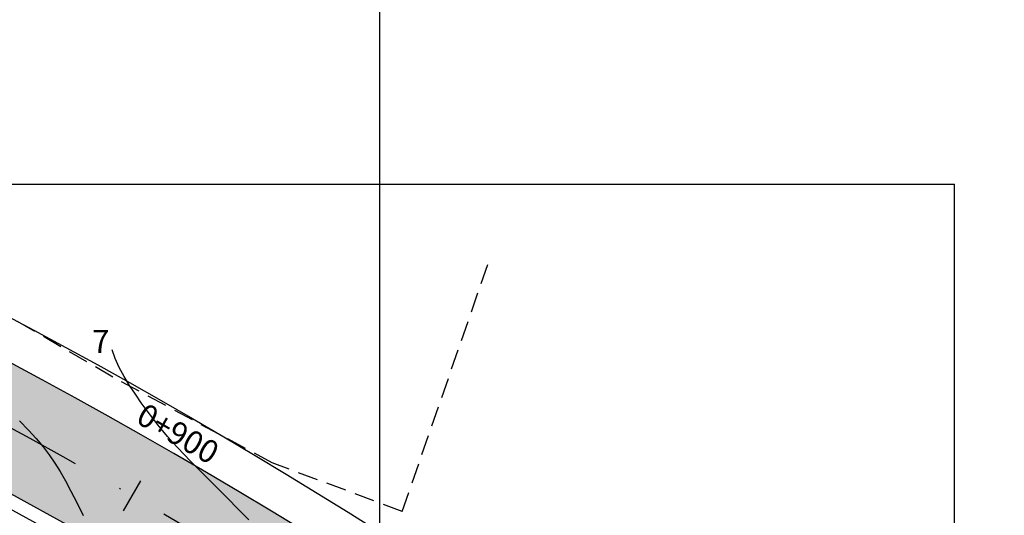
# Model space of a CAD drawing. Extents: x 2569 to 3449, y -452 to 142.
# Drawn here: x 2904 to 2990, y -189 to -146 of the extents above; entities that cross this region are included whole.
import ezdxf
from ezdxf.enums import TextEntityAlignment as Align

# ---------------------------------------------------------------- set-up
doc = ezdxf.new("R2010")
doc.units = 0
doc.header["$LTSCALE"] = 7
doc.header["$MEASUREMENT"] = 0
for name, pattern in [('DASHDOT', [1, 0.5, -0.25, 0, -0.25]), ('DASHDOT2', [0.5, 0.25, -0.125, 0, -0.125]), ('HIDDEN', [0.375, 0.25, -0.125])]:
    doc.linetypes.add(name, pattern=pattern)
doc.layers.get('0').update_dxf_attribs({"linetype": 'CONTINUOUS'})
for name, color, linetype in [('01', 1, 'CONTINUOUS'), ('02', 2, 'CONTINUOUS'), ('ASFALTO', 2, 'HIDDEN'), ('CURVAS', 8, 'CONTINUOUS'), ('EIXO-RUA', 7, 'CONTINUOUS'), ('EIXOCANAL', 7, 'DASHDOT'), ('HACHURA', 8, 'CONTINUOUS'), ('MALHA', 8, 'CONTINUOUS'), ('STALBL', 2, 'CONTINUOUS'), ('TEXTO', 4, 'CONTINUOUS')]:
    doc.layers.add(name, color=color, linetype=linetype)
doc.styles.add('2MM', font='simplex.shx', dxfattribs={"height": 2})
doc.styles.add('ROMANS', font='romans.shx', dxfattribs={"height": 2})

# ---------------------------------------------------------------- blocks, each defined once
blk = doc.blocks.new('LBL_TIC')
blk.add_line((0, -0.04165), (0, 0.04165))

msp = doc.modelspace()

# ---------------------------------------------------------------- hatches: boundary and pattern name
at = {"layer": 'HACHURA'}
h = msp.add_hatch(color=256, dxfattribs=at)
edge = h.paths.add_edge_path()
edge.add_line((2707.887, 78.387), (2676.805, 1.069))
edge.add_arc((2534.383, 58.323), 153.5, 303.08008, 338.09983, ccw=False)
edge.add_line((2618.165, -70.296), (2618.165, -82.079))
edge.add_arc((2534.383, 58.323), 163.5, 300.82568, 338.09983)
edge.add_line((2686.084, -2.661), (2715.764, 71.17))
edge.add_line((2715.764, 71.17), (2725.881, 96.335))
edge.add_arc((2745.365, 88.503), 21, 85.16788, 158.09973, ccw=False)
edge.add_line((2747.134, 109.428), (2724.176, 109.307))
edge.add_arc((2724.227, 108.308), 1, -21.90134, 92.94712, ccw=False)
edge.add_line((2725.155, 107.935), (2717.23, 88.221))
edge.add_arc((2716.302, 88.594), 1, 184.86523, 338.09973, ccw=False)
edge.add_arc((2688.403, 86.22), 27, 4.86523, 48.32656)
edge.add_arc((2707.02, 107.134), 1, 93.20571, 228.32656, ccw=False)
edge.add_line((2706.964, 108.133), (2686.506, 107.134))
edge.add_arc((2688.403, 86.22), 21, -21.90027, 95.1816, ccw=False)
edge = h.paths.add_edge_path()
edge.add_line((3086.275, -348.686), (3079.468, -356.769))
edge.add_arc((2680.181, -595.086), 465, 30.83113, 82.37895)
edge.add_line((2741.849, -134.193), (2699.702, -128.554))
edge.add_line((2699.702, -128.554), (2624.215, -118.454))
edge.add_line((2624.215, -118.454), (2624.215, -108.364))
edge.add_line((2624.215, -108.364), (2681.474, -116.026))
edge.add_line((2681.474, -116.026), (2743.176, -124.281))
edge.add_arc((2680.181, -595.086), 475, 31.2475, 82.37895, ccw=False)
h = msp.add_hatch(color=256, dxfattribs=at)
h.paths.add_polyline_path([(2821.97, -160.788), (2821.711, -161.787, -0.046949), (2903.59, -197.501), (2905.201, -197.217, 0.047651)])
h.paths.add_polyline_path([(2819.507, -170.284), (2819.248, -171.283, -0.040005), (2887.993, -200.249), (2889.659, -199.956, 0.04076)])

# ---------------------------------------------------------------- linework, layer by layer
at = {"color": 3}
for points in [[(2790.221, 91.272), (2712.947, -50.207, 0.499552), (2749.803, -121.163), (2764.787, -123.66, -0.214175), (3090.006, -348.056, -0.214175)], [(3083.931, -366.839, 0.235001), (2741.692, -135.384), (2724.174, -133.547), (2624.217, -120.17)]]:
    msp.add_lwpolyline(points, format="xyb", dxfattribs=at)
for radius, start in [(475, 31.2475), (465, 30.83113)]:
    msp.add_arc((2680.182, -595.087), radius, start, 82.37895, dxfattribs=at)
at = {"layer": '01', "color": 1, "linetype": 'Continuous'}
msp.add_lwpolyline([(2955.622, -224.282, 0.022196), (2912.361, -195.645, 0.078848), (2822.295, -156.239, 0.067012), (2725.91, -136.334), (2646.342, -125.88, -0.00151), (2631.798, -125.641)], format="xyb", dxfattribs=at)
at = {"layer": '01', "color": 1, "linetype": 'Continuous', "flags": 128}
for points in [[(2626.311, -130.852, -0.027012), (2680.558, -135.147), (2740.693, -143.193, -0.12353), (2955.236, -231.04, -0.12353)], [(2624.217, -138.806, -0.027968), (2679.497, -143.076), (2739.593, -151.117, -0.123497), (2950.476, -237.47, -0.123497)], [(2624.111, -143.805, -0.027968), (2678.834, -148.032), (2738.906, -156.07, -0.123476), (2947.502, -241.489, -0.123476)]]:
    msp.add_lwpolyline(points, format="xyb", dxfattribs=at)
at = {"layer": '02', "color": 2, "linetype": 'Continuous', "flags": 128}
for points in [[(2627.173, -129.464, -0.026602), (2680.745, -133.749), (2740.887, -141.797, -0.208217), (3065.338, -342.228)], [(2626.37, -130.474, -0.026988), (2680.608, -134.77), (2740.746, -142.817, -0.208214), (3064.492, -342.815)], [(2624.217, -139.186, -0.027964), (2679.446, -143.453), (2739.541, -151.494, -0.20819), (3057.296, -347.811)], [(2624.217, -140.217, -0.027953), (2679.31, -144.474), (2739.399, -152.514, -0.208187), (3056.45, -348.399)]]:
    msp.add_lwpolyline(points, format="xyb", dxfattribs=at)
at = {"layer": 'ASFALTO'}
for p, q in [((2937.66, -188.825), (2945.143, -167.248)), ((2912.485, -177.14), (2898.282, -168.842)), ((2926.338, -184.595), (2912.485, -177.14)), ((2937.66, -188.825), (2926.338, -184.595))]:
    msp.add_line(p, q, dxfattribs=at)
at = {"layer": 'CURVAS'}
for points in [[(2924.326, -189.575), (2923.395, -188.627), (2922.46, -187.684), (2921.549, -186.77), (2920.691, -185.911), (2919.915, -185.13), (2919.239, -184.445), (2918.654, -183.842), (2918.14, -183.298), (2917.678, -182.792), (2917.247, -182.303), (2916.83, -181.807), (2916.407, -181.283), (2915.958, -180.71), (2915.471, -180.071), (2914.958, -179.374), (2914.439, -178.633), (2913.933, -177.863), (2913.459, -177.076), (2913.036, -176.287), (2912.684, -175.509), (2912.422, -174.757)], [(2904.371, -180.951), (2905.14, -181.748), (2905.814, -182.494), (2906.408, -183.204), (2906.94, -183.904), (2907.429, -184.616), (2907.895, -185.363), (2908.358, -186.17), (2908.835, -187.06), (2909.346, -188.055), (2909.905, -189.172)]]:
    msp.add_lwpolyline(points, dxfattribs=at)
at = {"layer": 'EIXO-RUA', "color": 7, "linetype": 'DASHDOT2', "ltscale": 5}
msp.add_arc((2680.182, -595.087), 470, 30.79574, 82.37895, dxfattribs=at)
at = {"layer": 'EIXOCANAL', "color": 1, "linetype": 'DASHDOT'}
msp.add_arc((2672.893, -614.683), 472.339, 34.7703, 81.81461, dxfattribs=at)
at = {"layer": 'MALHA'}
for p, q in [((2935.712, -410.34), (2935.712, -60.34)), ((2635.712, -160.34), (2985.712, -160.34)), ((2985.712, -410.34), (2985.712, -160.34))]:
    msp.add_line(p, q, dxfattribs=at)

# ---------------------------------------------------------------- block references
at = {"layer": 'STALBL', "color": 7, "xscale": 36.01440576230492, "yscale": 36.01440576230492, "zscale": 36.01440576230492, "rotation": 330.1440483718266}
msp.add_blockref('LBL_TIC', (2914.158, -187.466), dxfattribs=at)

# ---------------------------------------------------------------- texts
at = {"layer": 'CURVAS', "style": 'ROMANS'}
msp.add_text('7', height=2, rotation=0.0575, dxfattribs=at).set_placement((2910.666, -175.04))
at = {"layer": 'STALBL', "color": 7, "style": '2MM'}
msp.add_text('0+900', height=2, rotation=330.14405, dxfattribs=at).set_placement((2917.344, -183.466), align=Align.BOTTOM_CENTER)
at = {"layer": 'TEXTO', "color": 2, "style": 'ROMANS'}
msp.add_text('MARGEM DIREITA', height=1.5, rotation=329.65346, dxfattribs=at).set_placement((2893.963, -188.711))

doc.saveas('drawing.dxf')
